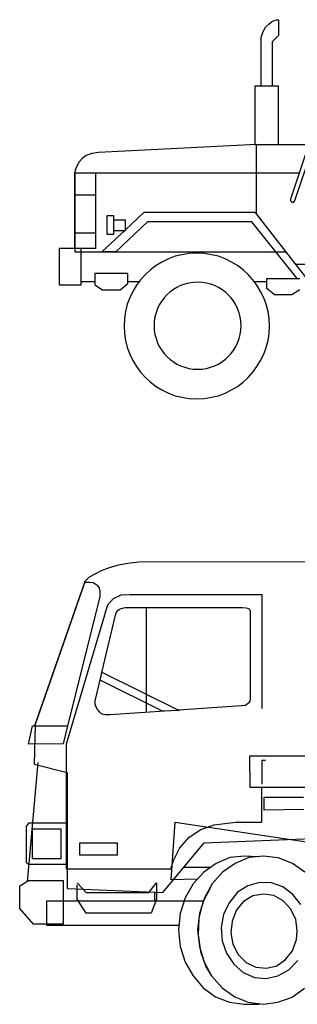
# Model space of a CAD drawing. Units: millimetres. Extents: x 961436 to 4640022, y -463048 to 1092198.
# Drawn here: x 2362687 to 2364259, y 198214 to 203786 of the extents above; entities that cross this region are included whole.
import ezdxf

# ---------------------------------------------------------------- set-up
doc = ezdxf.new("R2010")
doc.units = ezdxf.units.MM
doc.header["$MEASUREMENT"] = 0
doc.layers.get('0').update_dxf_attribs({"linetype": 'CONTINUOUS'})
doc.layers.add('7', color=7, linetype='CONTINUOUS')

msp = doc.modelspace()

# ---------------------------------------------------------------- linework, layer by layer
msp.add_line((2362789.4, 199582.8), (2362729.8, 198907.2))
at = {"layer": '7', "linetype": 'Continuous'}
for p, q in [((2364097.6, 203761.3), (2364113.1, 203772.9)), ((2364113.1, 203772.9), (2364128.5, 203780.6)), ((2364128.5, 203780.6), (2364141.4, 203784.5)), ((2364141.4, 203784.5), (2364150.4, 203785.8)), ((2364150.4, 203785.8), (2364153, 203785.8)), ((2364153, 203785.8), (2364153, 203695.7)), ((2364053.9, 203686.7), (2364065.5, 203718.9)), ((2364065.5, 203718.9), (2364080.9, 203744.6)), ((2364080.9, 203744.6), (2364097.6, 203761.3)), ((2364053.9, 203410.1), (2364053.9, 203686.7)), ((2364153, 203695.7), (2364116.9, 203661)), ((2364116.9, 203661), (2364116.9, 203410.1)), ((2364153, 203410.1), (2364019.1, 203410.1)), ((2364019.1, 203410.1), (2364019.1, 203079.5)), ((2364116.9, 203410.1), (2364053.9, 203410.1)), ((2364153, 203079.5), (2364153, 203410.1)), ((2364345.9, 203143.8), (2364221.2, 202770.7)), ((2364245.6, 202761.8), (2364371.6, 203134.9)), ((2364028.2, 203079.5), (2363134.1, 203034.5)), ((2364019.1, 203079.5), (2364153, 203079.5)), ((2364028.2, 202684.6), (2364028.2, 203079.5)), ((2364028.2, 203079.5), (2364324.4, 203079.5)), ((2364028.2, 202684.6), (2364028.2, 203079.5)), ((2363041.5, 203001), (2363023.5, 202981.8)), ((2363064.6, 203017.8), (2363041.5, 203001)), ((2363095.5, 203029.3), (2363064.6, 203017.8)), ((2363134.1, 203034.5), (2363095.5, 203029.3)), ((2363005.4, 202944.4), (2363001.6, 202932.9)), ((2363011.9, 202961.2), (2363005.4, 202944.4)), ((2363023.5, 202981.8), (2363011.9, 202961.2)), ((2363001.6, 202932.9), (2363000.3, 202927.7)), ((2363000.3, 202927.7), (2363000.3, 202472.3)), ((2363000.3, 202490.4), (2363000.3, 202918.7)), ((2363000.3, 202918.7), (2363116.1, 202918.7)), ((2363000.3, 202918.7), (2364270.6, 202918.7)), ((2363116.1, 202918.7), (2363116.1, 202490.4)), ((2363000.3, 202793.9), (2363116.1, 202793.9)), ((2364221.2, 202770.7), (2364219.8, 202765.6)), ((2364219.8, 202765.6), (2364221.2, 202760.5)), ((2364221.2, 202760.5), (2364225, 202756.6)), ((2364225, 202756.6), (2364228.8, 202754)), ((2364228.8, 202754), (2364234, 202752.8)), ((2364228.8, 202754), (2364228.8, 202754)), ((2364234, 202752.8), (2364239.1, 202754)), ((2364239.1, 202754), (2364243, 202757.9)), ((2364243, 202757.9), (2364245.6, 202761.8)), ((2363183, 202570.2), (2363183, 202678.2)), ((2363183, 202678.2), (2363219, 202678.2)), ((2363219, 202678.2), (2363219, 202570.2)), ((2363285.9, 202597.1), (2363392.6, 202696.2)), ((2363392.6, 202696.2), (2364019.1, 202696.2)), ((2364019.1, 202696.2), (2364304.7, 202329.6)), ((2363285.9, 202651.2), (2363219, 202651.2)), ((2363219, 202651.2), (2363219, 202593.3)), ((2363410.7, 202642.1), (2363231.8, 202472.3)), ((2363285.9, 202593.3), (2363285.9, 202651.2)), ((2364001.1, 202642.1), (2363410.7, 202642.1)), ((2364258.4, 202321.8), (2364001.1, 202642.1)), ((2363000.3, 202579.1), (2363116.1, 202579.1)), ((2363152.1, 202472.3), (2363282, 202593.3)), ((2363219, 202570.2), (2363183, 202570.2)), ((2363219, 202593.3), (2363285.9, 202593.3)), ((2363282, 202593.3), (2363282, 202593.3)), ((2363036.3, 202490.4), (2362910.3, 202490.4)), ((2362910.3, 202490.4), (2362910.3, 202284.5)), ((2363116.1, 202490.4), (2363000.3, 202490.4)), ((2363036.3, 202284.5), (2363036.3, 202490.4)), ((2363000.3, 202472.3), (2364028.2, 202472.3)), ((2363036.3, 202302.5), (2363036.3, 202472.3)), ((2363036.3, 202472.3), (2364193.5, 202472.3)), ((2363231.8, 202472.3), (2363152.1, 202472.3)), ((2363567.6, 202446.6), (2363529, 202432.5)), ((2363606.2, 202455.6), (2363567.6, 202446.6)), ((2363647.4, 202462.1), (2363606.2, 202455.6)), ((2363689.8, 202464.6), (2363647.4, 202462.1)), ((2363732.3, 202462.1), (2363689.8, 202464.6)), ((2363773.5, 202455.6), (2363732.3, 202462.1)), ((2363812, 202446.6), (2363773.5, 202455.6)), ((2363850.6, 202432.5), (2363812, 202446.6)), ((2363459.6, 202393.9), (2363427.4, 202370.7)), ((2363493, 202414.5), (2363459.6, 202393.9)), ((2363529, 202432.5), (2363493, 202414.5)), ((2363886.7, 202414.5), (2363850.6, 202432.5)), ((2363920.1, 202393.9), (2363886.7, 202414.5)), ((2363952.3, 202370.7), (2363920.1, 202393.9)), ((2365135.8, 202400.3), (2364249.6, 202400.3)), ((2363112.2, 202348.9), (2363112.2, 202284.5)), ((2363298.8, 202348.9), (2363112.2, 202348.9)), ((2363298.8, 202292.3), (2363298.8, 202348.9)), ((2363399.1, 202343.7), (2363372.1, 202314.1)), ((2363427.4, 202370.7), (2363399.1, 202343.7)), ((2363980.6, 202343.7), (2363952.3, 202370.7)), ((2364007.6, 202314.1), (2363980.6, 202343.7)), ((2362910.3, 202284.5), (2363036.3, 202284.5)), ((2363112.2, 202302.5), (2363036.3, 202302.5)), ((2363112.2, 202284.5), (2363155.9, 202256.2)), ((2363256.3, 202256.2), (2363298.8, 202292.3)), ((2363363.4, 202302.5), (2363298.8, 202302.5)), ((2363348.9, 202283.2), (2363328.3, 202248.5)), ((2363372.1, 202314.1), (2363348.9, 202283.2)), ((2363576.6, 202270.4), (2363557.3, 202258.8)), ((2363598.5, 202280.7), (2363576.6, 202270.4)), ((2363621.6, 202288.4), (2363598.5, 202280.7)), ((2363644.8, 202294.8), (2363621.6, 202288.4)), ((2363669.3, 202298.7), (2363644.8, 202294.8)), ((2363695, 202300), (2363669.3, 202298.7)), ((2363720.7, 202298.7), (2363695, 202300)), ((2363745.1, 202294.8), (2363720.7, 202298.7)), ((2363768.3, 202288.4), (2363745.1, 202294.8)), ((2363791.5, 202280.7), (2363768.3, 202288.4)), ((2363812, 202270.4), (2363791.5, 202280.7)), ((2363832.6, 202258.8), (2363812, 202270.4)), ((2364030.7, 202283.2), (2364007.6, 202314.1)), ((2364086, 202302.5), (2364016.3, 202302.5)), ((2364051.3, 202248.5), (2364030.7, 202283.2)), ((2364086, 202265.2), (2364086, 202321.8)), ((2364086, 202321.8), (2364272.6, 202321.8)), ((2363155.9, 202256.2), (2363256.3, 202256.2)), ((2363310.3, 202212.5), (2363296.2, 202175.2)), ((2363328.3, 202248.5), (2363310.3, 202212.5)), ((2363504.6, 202211.2), (2363490.4, 202191.9)), ((2363520, 202227.9), (2363504.6, 202211.2)), ((2363538, 202244.7), (2363520, 202227.9)), ((2363557.3, 202258.8), (2363538, 202244.7)), ((2363851.9, 202244.7), (2363832.6, 202258.8)), ((2363868.6, 202227.9), (2363851.9, 202244.7)), ((2363885.3, 202211.2), (2363868.6, 202227.9)), ((2363899.5, 202191.9), (2363885.3, 202211.2)), ((2364069.3, 202212.5), (2364051.3, 202248.5)), ((2364083.5, 202175.2), (2364069.3, 202212.5)), ((2364129.8, 202229.2), (2364086, 202265.2)), ((2364228.8, 202229.2), (2364129.8, 202229.2)), ((2364272.6, 202257.5), (2364228.8, 202229.2)), ((2363296.2, 202175.2), (2363285.9, 202135.3)), ((2363477.6, 202171.3), (2363467.3, 202150.8)), ((2363490.4, 202191.9), (2363477.6, 202171.3)), ((2363911.1, 202171.3), (2363899.5, 202191.9)), ((2363921.4, 202150.8), (2363911.1, 202171.3)), ((2364093.8, 202135.3), (2364083.5, 202175.2)), ((2363285.9, 202135.3), (2363280.7, 202095.4)), ((2363453.1, 202104.4), (2363449.3, 202080)), ((2363459.6, 202127.6), (2363453.1, 202104.4)), ((2363467.3, 202150.8), (2363459.6, 202127.6)), ((2363929.1, 202127.6), (2363921.4, 202150.8)), ((2363935.5, 202104.4), (2363929.1, 202127.6)), ((2363939.4, 202080), (2363935.5, 202104.4)), ((2364098.9, 202095.4), (2364093.8, 202135.3)), ((2363280.7, 202095.4), (2363278.2, 202053)), ((2363278.2, 202053), (2363280.7, 202010.5)), ((2363449.3, 202080), (2363448, 202054.3)), ((2363448, 202054.3), (2363449.3, 202028.5)), ((2363940.7, 202054.3), (2363939.4, 202080)), ((2363939.4, 202028.5), (2363940.7, 202054.3)), ((2364101.5, 202053), (2364098.9, 202095.4)), ((2364098.9, 202010.5), (2364101.5, 202053)), ((2363280.7, 202010.5), (2363285.9, 201969.4)), ((2363449.3, 202028.5), (2363453.1, 202004.1)), ((2363453.1, 202004.1), (2363459.6, 201981)), ((2363929.1, 201981), (2363935.5, 202004.1)), ((2363935.5, 202004.1), (2363939.4, 202028.5)), ((2364093.8, 201969.4), (2364098.9, 202010.5)), ((2363285.9, 201969.4), (2363296.2, 201930.8)), ((2363459.6, 201981), (2363467.3, 201957.8)), ((2363467.3, 201957.8), (2363477.6, 201935.9)), ((2363477.6, 201935.9), (2363490.4, 201916.6)), ((2363899.5, 201916.6), (2363911.1, 201935.9)), ((2363911.1, 201935.9), (2363921.4, 201957.8)), ((2363921.4, 201957.8), (2363929.1, 201981)), ((2364083.5, 201930.8), (2364093.8, 201969.4)), ((2363296.2, 201930.8), (2363310.3, 201892.2)), ((2363310.3, 201892.2), (2363328.3, 201856.2)), ((2363490.4, 201916.6), (2363504.6, 201897.3)), ((2363504.6, 201897.3), (2363520, 201879.3)), ((2363520, 201879.3), (2363538, 201863.9)), ((2363851.9, 201863.9), (2363868.6, 201879.3)), ((2363868.6, 201879.3), (2363885.3, 201897.3)), ((2363885.3, 201897.3), (2363899.5, 201916.6)), ((2364051.3, 201856.2), (2364069.3, 201892.2)), ((2364069.3, 201892.2), (2364083.5, 201930.8)), ((2363328.3, 201856.2), (2363348.9, 201822.7)), ((2363348.9, 201822.7), (2363372.1, 201790.5)), ((2363538, 201863.9), (2363557.3, 201849.7)), ((2363557.3, 201849.7), (2363576.6, 201836.9)), ((2363576.6, 201836.9), (2363598.5, 201826.6)), ((2363598.5, 201826.6), (2363621.6, 201818.8)), ((2363768.3, 201818.8), (2363791.5, 201826.6)), ((2363791.5, 201826.6), (2363812, 201836.9)), ((2363812, 201836.9), (2363832.6, 201849.7)), ((2363832.6, 201849.7), (2363851.9, 201863.9)), ((2364007.6, 201790.5), (2364030.7, 201822.7)), ((2364030.7, 201822.7), (2364051.3, 201856.2)), ((2363372.1, 201790.5), (2363399.1, 201761)), ((2363621.6, 201818.8), (2363644.8, 201812.4)), ((2363644.8, 201812.4), (2363669.3, 201808.6)), ((2363669.3, 201808.6), (2363695, 201807.2)), ((2363695, 201807.2), (2363720.7, 201808.6)), ((2363720.7, 201808.6), (2363745.1, 201812.4)), ((2363745.1, 201812.4), (2363768.3, 201818.8)), ((2363980.6, 201761), (2364007.6, 201790.5)), ((2363399.1, 201761), (2363427.4, 201733.9)), ((2363427.4, 201733.9), (2363459.6, 201710.8)), ((2363459.6, 201710.8), (2363493, 201690.2)), ((2363886.7, 201690.2), (2363920.1, 201710.8)), ((2363920.1, 201710.8), (2363952.3, 201733.9)), ((2363952.3, 201733.9), (2363980.6, 201761)), ((2363493, 201690.2), (2363529, 201672.2)), ((2363529, 201672.2), (2363567.6, 201658)), ((2363567.6, 201658), (2363606.2, 201649)), ((2363773.5, 201649), (2363812, 201658)), ((2363812, 201658), (2363850.6, 201672.2)), ((2363850.6, 201672.2), (2363886.7, 201690.2)), ((2363606.2, 201649), (2363647.4, 201642.6)), ((2363647.4, 201642.6), (2363689.8, 201640)), ((2363689.8, 201640), (2363732.3, 201642.6)), ((2363732.3, 201642.6), (2363773.5, 201649)), ((2363310.5, 200709.8), (2363246.9, 200698.7)), ((2363363.8, 200715.9), (2363310.5, 200709.8)), ((2363426.5, 200718.4), (2363363.8, 200715.9)), ((2364324.8, 200715.9), (2363426.5, 200718.4)), ((2363426.5, 200718.4), (2363426.5, 200718.4)), ((2363148.9, 200667.7), (2363111.9, 200648.8)), ((2363198.7, 200684.9), (2363148.9, 200667.7)), ((2363246.9, 200698.7), (2363198.7, 200684.9)), ((2363054.3, 200600.7), (2362770.7, 199790.1)), ((2363056.9, 200600.7), (2363050.9, 200586.9)), ((2363081, 200631.6), (2363051.8, 200603.2)), ((2363051.8, 200603.2), (2363056.9, 200600.7)), ((2363068.1, 200600.7), (2363054.3, 200600.7)), ((2363085.3, 200600.7), (2363068.1, 200600.7)), ((2363111.9, 200648.8), (2363081, 200631.6)), ((2363102.5, 200598.1), (2363085.3, 200600.7)), ((2363118, 200589.5), (2363102.5, 200598.1)), ((2363050.9, 200586.9), (2362774.1, 199797.9)), ((2363129.1, 200582.6), (2363118, 200589.5)), ((2363138.6, 200569.7), (2363129.1, 200582.6)), ((2363142.9, 200552.5), (2363138.6, 200569.7)), ((2363143.7, 200537.9), (2363142.9, 200552.5)), ((2362959.8, 199790.1), (2363142.9, 200519.9)), ((2363142.9, 200519.9), (2363143.7, 200537.9)), ((2363142.9, 200519.9), (2363142.9, 200519.9)), ((2363216.8, 200508.7), (2363184.1, 200471.7)), ((2363259.8, 200529.3), (2363216.8, 200508.7)), ((2363310.5, 200531.9), (2363259.8, 200529.3)), ((2364060.9, 200531.9), (2363310.5, 200531.9)), ((2363310.5, 200531.9), (2363310.5, 200531.9)), ((2364060, 199888.1), (2364060.9, 200531.9)), ((2363184.1, 200471.7), (2363169.5, 200424.5)), ((2363229.7, 200415.9), (2363235.7, 200433)), ((2363235.7, 200433), (2363245.2, 200444.2)), ((2363245.2, 200444.2), (2363256.4, 200451.1)), ((2363256.4, 200451.1), (2363270.1, 200456.3)), ((2363270.1, 200456.3), (2363284.7, 200458.9)), ((2363284.7, 200458.9), (2363284.7, 200458.9)), ((2363284.7, 200458.9), (2363949.2, 200458.9)), ((2363403.3, 200457.1), (2363403.3, 199867.5)), ((2363949.2, 200458.9), (2363969.8, 200457.1)), ((2363969.8, 200457.1), (2363984.4, 200453.7)), ((2363984.4, 200453.7), (2363993, 200440)), ((2363993, 200440), (2363993, 200427)), ((2363167.8, 200415), (2362951.2, 199686.1)), ((2363153.2, 200090.9), (2363229.7, 200415.9)), ((2363169.5, 200424.5), (2363167.8, 200415)), ((2363167.8, 200415), (2363167.8, 200415)), ((2363229.7, 200415.9), (2363229.7, 200415.9)), ((2363993, 200427), (2363992.2, 200409.8)), ((2363992.2, 200409.8), (2363992.2, 200409.8)), ((2363992.2, 200409.8), (2363992.2, 199956.9)), ((2363115.4, 199930.2), (2363148.9, 200072.9)), ((2363143.7, 200048.8), (2363153.2, 200092.7)), ((2363496.2, 199872.7), (2363143.7, 200048.8)), ((2363148.9, 200072.9), (2363148.9, 200072.9)), ((2363153.2, 200092.7), (2363590.7, 199876.1)), ((2363115.4, 199911.3), (2363115.4, 199930.2)), ((2363990.4, 199928.5), (2363984.4, 199919.1)), ((2363993, 199939.7), (2363990.4, 199928.5)), ((2363992.2, 199956.9), (2363993, 199939.7)), ((2363120.5, 199895.9), (2363115.4, 199911.3)), ((2363127.4, 199881.2), (2363120.5, 199895.9)), ((2363140.3, 199867.5), (2363127.4, 199881.2)), ((2363535.7, 199874.4), (2363198.7, 199851.2)), ((2363590.7, 199876.1), (2363496.2, 199872.7)), ((2363944, 199901.9), (2363587.3, 199877.8)), ((2363587.3, 199877.8), (2363587.3, 199877.8)), ((2363966.3, 199904.5), (2363944, 199901.9)), ((2363944, 199901.9), (2363944, 199901.9)), ((2363984.4, 199919.1), (2363966.3, 199904.5)), ((2363153.2, 199856.3), (2363140.3, 199867.5)), ((2363172.1, 199851.2), (2363153.2, 199856.3)), ((2363198.7, 199851.2), (2363172.1, 199851.2)), ((2362736.3, 199686.1), (2362760.4, 199790.1)), ((2362760.4, 199790.1), (2362958.1, 199790.1)), ((2362774.1, 199797.9), (2362769, 199572.7)), ((2362770.7, 199790.1), (2362959.8, 199790.1)), ((2362958.1, 199790.1), (2362934, 199688.7)), ((2362934, 199688.7), (2362736.3, 199686.1)), ((2362951.2, 199686.1), (2362951.2, 198981.3)), ((2363992.2, 199440.3), (2363990.4, 199619.1)), ((2363990.4, 199619.1), (2364318.8, 199619.1)), ((2364079, 199594.1), (2364059.2, 199594.1)), ((2364059.2, 199594.1), (2364059.2, 199460.1)), ((2362769, 199572.7), (2362956.4, 199526.3)), ((2362956.4, 199526.3), (2362956.4, 198869.5)), ((2364318.8, 199440.3), (2363992.2, 199440.3)), ((2364059.2, 199244.3), (2364059.2, 199440.3)), ((2364071.2, 199386.1), (2364294.7, 199386.1)), ((2364071.2, 199312.2), (2364071.2, 199386.1)), ((2364295.6, 199315.6), (2364071.2, 199312.2)), ((2362736.3, 199238.3), (2362724.3, 199220.2)), ((2362724.3, 199220.2), (2362724.3, 199018.2)), ((2362956.4, 199238.3), (2362736.3, 199238.3)), ((2362760.4, 199036.3), (2362760.4, 199207.4)), ((2362760.4, 199207.4), (2362921.1, 199207.4)), ((2362921.1, 199207.4), (2362921.1, 199036.3)), ((2363545.1, 198917.7), (2363568.4, 199244.3)), ((2363568.4, 199244.3), (2364506.2, 199103.3)), ((2363646.6, 199159.2), (2363712.8, 199203.1)), ((2363712.8, 199203.1), (2363787.6, 199229.7)), ((2363787.6, 199229.7), (2363863.2, 199238.3)), ((2363863.2, 199238.3), (2363911.3, 199244.3)), ((2363911.3, 199244.3), (2363944, 199244.3)), ((2363944, 199244.3), (2364059.2, 199244.3)), ((2364059.2, 199244.3), (2364059.2, 199244.3)), ((2363594.2, 199099), (2363646.6, 199159.2)), ((2363732.6, 199128.3), (2364342.8, 199152.3)), ((2363027.7, 199056.9), (2363027.7, 199128.3)), ((2363027.7, 199128.3), (2363239.2, 199128.3)), ((2363239.2, 199128.3), (2363239.2, 199056.9)), ((2363497, 198845.5), (2363732.6, 199128.3)), ((2363558.9, 199027.7), (2363594.2, 199099)), ((2362921.1, 199036.3), (2362760.4, 199036.3)), ((2363239.2, 199056.9), (2363027.7, 199056.9)), ((2363877, 199044), (2363799.6, 199010.5)), ((2363960.3, 199052.6), (2363877, 199044)), ((2363984.4, 199044), (2363907.9, 199010.5)), ((2364032.5, 199049.2), (2363960.3, 199052.6)), ((2364068.6, 199052.6), (2363984.4, 199044)), ((2364151.2, 199042.3), (2364068.6, 199052.6)), ((2364232, 199010.5), (2364151.2, 199042.3)), ((2362724.3, 199018.2), (2362736.3, 199006.2)), ((2362736.3, 199006.2), (2362956.4, 199006.2)), ((2362951.2, 198981.3), (2363542.6, 198981.3)), ((2362956.4, 199006.2), (2362956.4, 199006.2)), ((2363542.6, 198981.3), (2363558.9, 199027.7)), ((2363766.7, 198987.2), (2363614.8, 198987.3)), ((2363614.8, 198987.3), (2363614.8, 198987.3)), ((2363799.6, 199010.5), (2363729.1, 198960.7)), ((2363907.9, 199010.5), (2363835.7, 198960.7)), ((2364301.6, 198960.7), (2364232, 199010.5)), ((2363729.1, 198960.7), (2363669.8, 198895.3)), ((2363835.7, 198960.7), (2363776.4, 198895.3)), ((2362687.3, 198883.3), (2362736.3, 198914.2)), ((2362687.3, 198755.2), (2362687.3, 198883.3)), ((2362736.3, 198914.2), (2362934, 198914.2)), ((2362934, 198914.2), (2362934, 198667.5)), ((2362956.4, 198869.5), (2363497, 198845.5)), ((2363013.1, 198900.5), (2363062.9, 198845.5)), ((2363013.1, 198808.5), (2363013.1, 198889.3)), ((2363418.8, 198845.5), (2363461.8, 198900.5)), ((2363461.8, 198900.5), (2363461.8, 198808.5)), ((2363693.1, 198921), (2363545.1, 198917.7)), ((2363669.8, 198895.3), (2363623.4, 198816.2)), ((2363766.9, 198874.7), (2363724.8, 198791.3)), ((2363776.4, 198895.3), (2363733.4, 198816.2)), ((2363978.4, 198885), (2363920.8, 198848)), ((2364044.6, 198903), (2363978.4, 198885)), ((2364113.3, 198901.4), (2364044.6, 198903)), ((2364177, 198878.1), (2364113.3, 198901.4)), ((2364234.5, 198836), (2364177, 198878.1)), ((2363062.9, 198845.5), (2363418.8, 198845.5)), ((2363450.6, 198847.2), (2363450.6, 198799.9)), ((2363623.4, 198816.2), (2363595, 198727.7)), ((2363733.4, 198816.2), (2363705.9, 198727.7)), ((2363920.8, 198848), (2363874.4, 198790.5)), ((2364007.6, 198827.4), (2363955.2, 198795.6)), ((2364067.8, 198837.7), (2364007.6, 198827.4)), ((2364125.4, 198829.1), (2364067.8, 198837.7)), ((2364179.5, 198799.9), (2364125.4, 198829.1)), ((2364278.4, 198778.4), (2364234.5, 198836)), ((2362840.3, 198659.8), (2362840.3, 198799.9)), ((2362840.3, 198799.9), (2363618.2, 198799.9)), ((2363062.9, 198729.4), (2363013.1, 198808.5)), ((2363461.8, 198808.5), (2363431.7, 198729.4)), ((2363450.6, 198799.9), (2363728.4, 198800)), ((2363724.8, 198791.3), (2363701.6, 198701.9)), ((2363874.4, 198790.5), (2363841.7, 198724.3)), ((2363955.2, 198795.6), (2363914.8, 198747.5)), ((2364220.8, 198753.5), (2364179.5, 198799.9)), ((2362766.4, 198667.5), (2362687.3, 198755.2)), ((2363431.7, 198729.4), (2363062.9, 198729.4)), ((2363595, 198727.7), (2363586.4, 198634.9)), ((2363705.9, 198727.7), (2363694.7, 198634.9)), ((2363701.6, 198701.9), (2363698.2, 198606.5)), ((2363841.7, 198724.3), (2363828.8, 198648.6)), ((2363914.8, 198747.5), (2363890.7, 198684.7)), ((2364250, 198695), (2364220.8, 198753.5)), ((2362934, 198667.5), (2362766.4, 198667.5)), ((2363588.7, 198659.8), (2362840.3, 198659.8)), ((2363828.8, 198648.6), (2363834, 198573.8)), ((2363890.7, 198684.7), (2363882.1, 198617.7)), ((2364258.6, 198628.9), (2364250, 198695)), ((2363586.4, 198634.9), (2363595, 198540.3)), ((2363694.7, 198634.9), (2363705.9, 198540.3)), ((2363698.2, 198606.5), (2363711.9, 198512.8)), ((2363882.1, 198617.7), (2363895, 198553.2)), ((2364254.3, 198579.9), (2364258.6, 198628.9)), ((2363595, 198540.3), (2363623.4, 198452.7)), ((2363705.9, 198540.3), (2363732.6, 198452.7)), ((2363834, 198573.8), (2363858.9, 198502.5)), ((2363895, 198553.2), (2363924.2, 198495.6)), ((2364232, 198516.3), (2364254.3, 198579.9)), ((2363711.9, 198512.8), (2363742, 198426)), ((2363858.9, 198502.5), (2363899.3, 198440.6)), ((2363924.2, 198495.6), (2363969.8, 198450.1)), ((2364191.6, 198466.4), (2364232, 198516.3)), ((2363623.4, 198452.7), (2363669, 198374.4)), ((2363732.6, 198452.7), (2363773.8, 198374.4)), ((2363742, 198426), (2363772.9, 198374.4)), ((2363899.3, 198440.6), (2363952.6, 198394.2)), ((2363969.8, 198450.1), (2364024.8, 198423.4)), ((2364024.8, 198423.4), (2364084.1, 198417.4)), ((2364084.1, 198417.4), (2364142.6, 198432)), ((2364142.6, 198432), (2364191.6, 198466.4)), ((2364211.3, 198409.7), (2364261.2, 198461.3)), ((2363669, 198374.4), (2363726.5, 198306.5)), ((2363773.8, 198374.4), (2363834, 198306.5)), ((2363952.6, 198394.2), (2364016.2, 198365.8)), ((2364082.4, 198359.8), (2364148.6, 198375.3)), ((2364148.6, 198375.3), (2364211.3, 198409.7)), ((2364016.2, 198365.8), (2364082.4, 198359.8)), ((2363726.5, 198306.5), (2363796.2, 198255.8)), ((2363796.2, 198255.8), (2363876.1, 198225.7)), ((2363834, 198306.5), (2363905.3, 198255.8)), ((2363905.3, 198255.8), (2363981.8, 198225.7)), ((2364230.2, 198254.1), (2364300.7, 198304.8)), ((2363876.1, 198225.7), (2363957.7, 198213.7)), ((2363957.7, 198213.7), (2364043.7, 198213.7)), ((2363981.8, 198225.7), (2364066.9, 198213.7)), ((2364043.7, 198213.7), (2364043.7, 198217.1)), ((2364043.7, 198213.7), (2364043.7, 198213.7)), ((2364066.9, 198213.7), (2364148.6, 198224.9)), ((2364148.6, 198224.9), (2364230.2, 198254.1))]:
    msp.add_line(p, q, dxfattribs=at)

doc.saveas('drawing.dxf')
